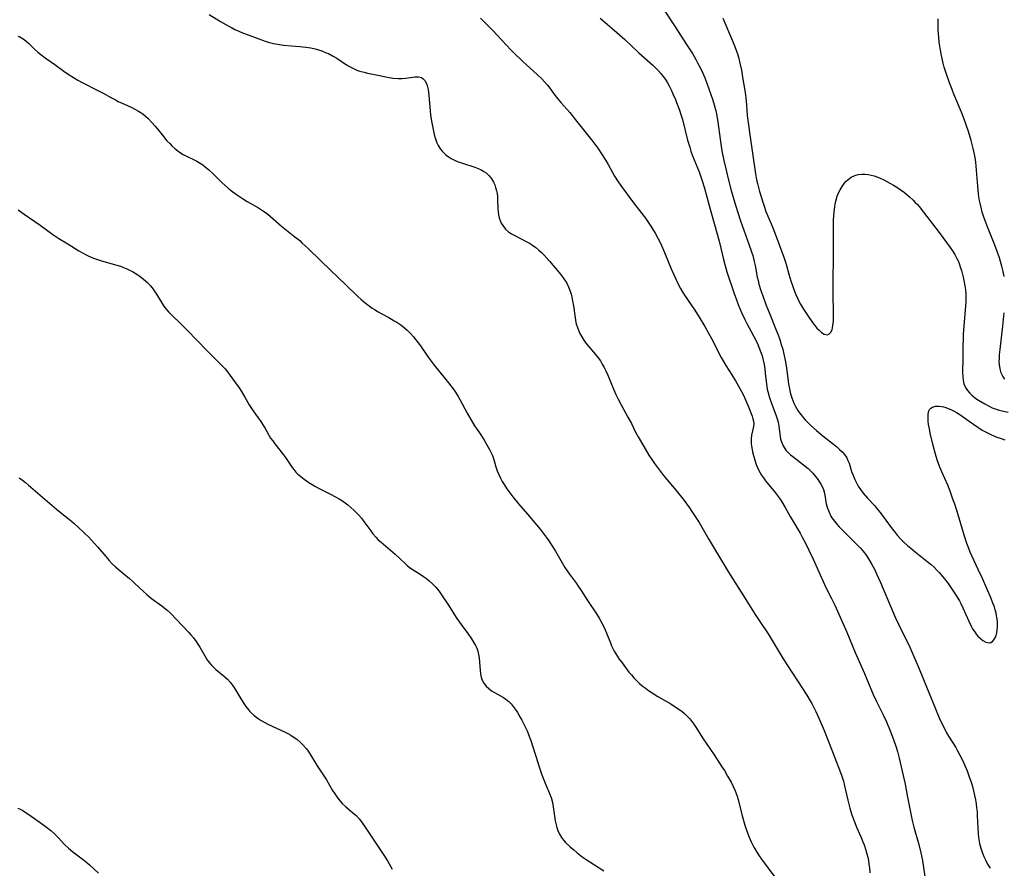
# Model space of a CAD drawing. Units: inches. Extents: x 2035308 to 2040519, y 168386 to 173830.
# Drawn here: x 2038794 to 2038977, y 168733 to 168890 of the extents above; entities that cross this region are included whole.
import ezdxf

# ---------------------------------------------------------------- set-up
doc = ezdxf.new("R2010")
doc.units = ezdxf.units.IN
doc.header["$MEASUREMENT"] = 0
doc.layers.add('c_06_T15S_R18E', color=1, linetype='Continuous')

msp = doc.modelspace()

# ---------------------------------------------------------------- linework, layer by layer
at = {"layer": 'c_06_T15S_R18E'}
for points in [[(2038829.44, 168890.89, 1110), (2038831.56, 168889.61, 1110), (2038832.96, 168888.78, 1110), (2038833.57, 168888.45, 1110), (2038834.23, 168888.11, 1110), (2038834.93, 168887.8, 1110), (2038835.63, 168887.5, 1110), (2038836.67, 168887.1, 1110), (2038838.67, 168886.36, 1110), (2038840.04, 168885.88, 1110), (2038840.65, 168885.71, 1110), (2038841.38, 168885.53, 1110), (2038842.49, 168885.31, 1110), (2038843.26, 168885.2, 1110), (2038844.64, 168885.07, 1110), (2038846.26, 168884.94, 1110), (2038847.38, 168884.84, 1110)], [(2038913.92, 168891.48, 1104), (2038915.84, 168888.58, 1104), (2038917.84, 168885.52, 1104), (2038919.03, 168883.64, 1104), (2038919.68, 168882.52, 1104), (2038920.01, 168881.92, 1104), (2038920.53, 168880.91, 1104), (2038920.95, 168880.04, 1104), (2038921.33, 168879.15, 1104), (2038921.73, 168878.15, 1104), (2038922.17, 168876.91, 1104), (2038922.74, 168875.2, 1104), (2038923.06, 168874.14, 1104), (2038923.36, 168873.02, 1104), (2038923.48, 168872.47, 1104), (2038923.63, 168871.68, 1104), (2038923.73, 168870.98, 1104), (2038924.16, 168867.81, 1104), (2038924.29, 168866.93, 1104), (2038924.52, 168865.63, 1104), (2038924.88, 168863.84, 1104), (2038925.28, 168862.01, 1104), (2038925.72, 168860.17, 1104), (2038926.23, 168858.25, 1104), (2038927.01, 168855.54, 1104), (2038927.43, 168854.2, 1104), (2038927.97, 168852.64, 1104), (2038929.53, 168848.35, 1104), (2038930, 168846.92, 1104), (2038930.22, 168846.19, 1104), (2038930.51, 168845.08, 1104), (2038930.65, 168844.39, 1104), (2038931.06, 168842.21, 1104), (2038931.21, 168841.57, 1104), (2038931.37, 168840.93, 1104), (2038931.71, 168839.76, 1104), (2038932.07, 168838.72, 1104), (2038932.66, 168837.13, 1104), (2038933.24, 168835.68, 1104), (2038934.59, 168832.39, 1104), (2038934.91, 168831.54, 1104), (2038935.22, 168830.68, 1104), (2038935.52, 168829.75, 1104), (2038935.78, 168828.86, 1104), (2038936, 168827.95, 1104), (2038936.19, 168827.08, 1104), (2038936.29, 168826.5, 1104), (2038936.47, 168825.31, 1104), (2038936.85, 168822.45, 1104), (2038936.96, 168821.84, 1104), (2038937.08, 168821.22, 1104), (2038937.24, 168820.61, 1104), (2038937.42, 168820.01, 1104), (2038937.67, 168819.33, 1104), (2038937.87, 168818.84, 1104), (2038938.1, 168818.37, 1104), (2038938.33, 168817.93, 1104), (2038938.58, 168817.52, 1104), (2038938.84, 168817.12, 1104), (2038939.19, 168816.66, 1104), (2038939.55, 168816.22, 1104), (2038939.99, 168815.73, 1104), (2038940.46, 168815.25, 1104), (2038940.99, 168814.74, 1104), (2038942.04, 168813.81, 1104), (2038943.23, 168812.82, 1104), (2038945.19, 168811.26, 1104), (2038945.81, 168810.75, 1104), (2038946.33, 168810.29, 1104), (2038946.82, 168809.81, 1104), (2038947.22, 168809.34, 1104), (2038947.65, 168808.69, 1104), (2038947.88, 168808.23, 1104), (2038948.07, 168807.74, 1104), (2038948.55, 168806.17, 1104), (2038948.75, 168805.62, 1104), (2038949.15, 168804.68, 1104), (2038949.45, 168804.06, 1104), (2038949.79, 168803.46, 1104), (2038950.21, 168802.82, 1104), (2038950.72, 168802.15, 1104), (2038951.5, 168801.27, 1104), (2038952.86, 168799.8, 1104), (2038953.43, 168799.1, 1104), (2038953.85, 168798.56, 1104), (2038956.05, 168795.56, 1104), (2038956.61, 168794.86, 1104), (2038956.98, 168794.41, 1104), (2038957.62, 168793.71, 1104), (2038958.3, 168793.05, 1104), (2038958.9, 168792.49, 1104), (2038959.53, 168791.95, 1104), (2038960.33, 168791.29, 1104), (2038962.8, 168789.35, 1104), (2038963.28, 168788.95, 1104), (2038963.84, 168788.43, 1104), (2038964.37, 168787.9, 1104), (2038964.79, 168787.44, 1104), (2038965.76, 168786.3, 1104), (2038966.43, 168785.43, 1104), (2038967.06, 168784.53, 1104), (2038967.83, 168783.36, 1104), (2038968.52, 168782.22, 1104), (2038968.78, 168781.74, 1104), (2038969.17, 168780.92, 1104), (2038970.26, 168778.42, 1104), (2038970.75, 168777.42, 1104), (2038970.98, 168777.01, 1104), (2038971.43, 168776.32, 1104), (2038971.63, 168776.05, 1104), (2038971.97, 168775.64, 1104), (2038972.43, 168775.21, 1104), (2038972.89, 168774.86, 1104), (2038973.46, 168774.55, 1104), (2038974.04, 168774.44, 1104), (2038974.34, 168774.49, 1104), (2038974.65, 168774.67, 1104), (2038974.94, 168774.97, 1104), (2038975.18, 168775.37, 1104), (2038975.35, 168775.79, 1104), (2038975.47, 168776.26, 1104), (2038975.56, 168776.84, 1104), (2038975.6, 168777.47, 1104), (2038975.58, 168778.19, 1104), (2038975.52, 168778.87, 1104), (2038975.43, 168779.42, 1104), (2038975.32, 168779.97, 1104), (2038975.18, 168780.53, 1104), (2038975.01, 168781.09, 1104), (2038974.76, 168781.81, 1104), (2038974.43, 168782.63, 1104), (2038972.79, 168786.35, 1104), (2038972.01, 168788.04, 1104), (2038970.88, 168790.44, 1104), (2038970.54, 168791.22, 1104), (2038970.26, 168791.92, 1104), (2038969.92, 168792.85, 1104), (2038969.47, 168794.2, 1104), (2038968.09, 168798.79, 1104), (2038967.66, 168800.15, 1104), (2038967.34, 168801.08, 1104), (2038966.81, 168802.53, 1104), (2038966.37, 168803.63, 1104), (2038965.27, 168806.11, 1104), (2038964.91, 168806.98, 1104), (2038964.42, 168808.35, 1104), (2038964.08, 168809.39, 1104), (2038963.64, 168811.03, 1104), (2038963.13, 168813.27, 1104), (2038962.96, 168814.1, 1104), (2038962.83, 168814.89, 1104), (2038962.76, 168815.5, 1104), (2038962.72, 168816.18, 1104), (2038962.74, 168816.8, 1104), (2038962.89, 168817.41, 1104), (2038963.02, 168817.68, 1104), (2038963.26, 168817.95, 1104), (2038963.57, 168818.14, 1104), (2038964.1, 168818.28, 1104), (2038964.71, 168818.31, 1104), (2038965.28, 168818.24, 1104), (2038965.59, 168818.17, 1104), (2038966.03, 168818.04, 1104), (2038966.48, 168817.87, 1104), (2038966.95, 168817.66, 1104), (2038967.43, 168817.43, 1104), (2038967.97, 168817.13, 1104), (2038968.61, 168816.72, 1104), (2038970.36, 168815.53, 1104), (2038971.97, 168814.4, 1104), (2038972.77, 168813.87, 1104), (2038973.51, 168813.46, 1104), (2038974.47, 168812.99, 1104), (2038975.46, 168812.58, 1104), (2038976.06, 168812.36, 1104), (2038976.96, 168812.07, 1104)], [(2038879.76, 168890.23, 1108), (2038882.1, 168887.85, 1108), (2038882.83, 168887.07, 1108), (2038884.55, 168885.2, 1108), (2038885.38, 168884.33, 1108), (2038885.93, 168883.78, 1108), (2038887.53, 168882.26, 1108), (2038890.32, 168879.73, 1108), (2038891.12, 168878.95, 1108), (2038891.63, 168878.42, 1108), (2038892.11, 168877.88, 1108), (2038892.49, 168877.4, 1108), (2038893.38, 168876.17, 1108), (2038894.04, 168875.3, 1108), (2038894.64, 168874.6, 1108), (2038896.29, 168872.73, 1108), (2038897.39, 168871.39, 1108), (2038900.56, 168867.34, 1108), (2038901.48, 168866.09, 1108), (2038902.31, 168864.87, 1108), (2038902.98, 168863.82, 1108), (2038903.41, 168863.09, 1108), (2038904.62, 168860.93, 1108), (2038905.26, 168859.89, 1108), (2038906.06, 168858.76, 1108), (2038907.26, 168857.15, 1108), (2038908.15, 168855.98, 1108), (2038909.68, 168854.03, 1108), (2038910.34, 168853.13, 1108), (2038910.84, 168852.41, 1108), (2038911.32, 168851.67, 1108), (2038912.12, 168850.34, 1108), (2038912.63, 168849.44, 1108), (2038912.99, 168848.75, 1108), (2038913.34, 168848.05, 1108), (2038913.89, 168846.8, 1108), (2038915.12, 168843.76, 1108), (2038915.77, 168842.24, 1108), (2038916.35, 168841.03, 1108), (2038916.85, 168840.09, 1108), (2038917.28, 168839.36, 1108), (2038917.58, 168838.87, 1108), (2038919.47, 168836.08, 1108), (2038920.3, 168834.8, 1108), (2038921.35, 168833.08, 1108), (2038922.05, 168831.82, 1108), (2038922.6, 168830.81, 1108), (2038923.07, 168829.89, 1108), (2038923.75, 168828.48, 1108), (2038924.37, 168827.29, 1108), (2038924.78, 168826.56, 1108), (2038925.22, 168825.84, 1108), (2038926.35, 168824.08, 1108), (2038927.01, 168823, 1108), (2038927.83, 168821.58, 1108), (2038928.16, 168821, 1108), (2038928.51, 168820.32, 1108), (2038928.91, 168819.49, 1108), (2038929.46, 168818.19, 1108), (2038930.11, 168816.43, 1108), (2038930.26, 168815.97, 1108), (2038930.38, 168815.54, 1108), (2038930.44, 168815.1, 1108), (2038930.39, 168814.5, 1108), (2038930.02, 168812.92, 1108), (2038929.94, 168812.25, 1108), (2038929.93, 168811.72, 1108), (2038929.95, 168811.29, 1108), (2038930.05, 168810.56, 1108), (2038930.19, 168809.81, 1108), (2038930.34, 168809.15, 1108), (2038930.6, 168808.26, 1108), (2038930.88, 168807.48, 1108), (2038931.11, 168806.93, 1108), (2038931.37, 168806.39, 1108), (2038931.6, 168805.95, 1108), (2038931.86, 168805.52, 1108), (2038932.21, 168804.99, 1108), (2038932.59, 168804.48, 1108), (2038934.38, 168802.29, 1108), (2038934.96, 168801.55, 1108), (2038935.31, 168801.07, 1108), (2038935.63, 168800.57, 1108), (2038936.26, 168799.5, 1108), (2038937.19, 168797.82, 1108), (2038938.99, 168794.76, 1108), (2038939.39, 168794.04, 1108), (2038940.04, 168792.8, 1108), (2038940.63, 168791.61, 1108), (2038941.41, 168789.95, 1108), (2038943.51, 168785.27, 1108), (2038943.86, 168784.54, 1108), (2038944.84, 168782.62, 1108), (2038945.44, 168781.4, 1108), (2038946.46, 168779.17, 1108), (2038947.66, 168776.44, 1108), (2038949.22, 168772.67, 1108), (2038950.95, 168768.72, 1108), (2038952.56, 168764.86, 1108), (2038953.09, 168763.71, 1108), (2038954.39, 168761.11, 1108), (2038955, 168759.8, 1108), (2038955.71, 168758.14, 1108), (2038956.34, 168756.5, 1108), (2038956.82, 168755.08, 1108), (2038957.05, 168754.31, 1108), (2038957.36, 168753.08, 1108), (2038957.93, 168750.66, 1108), (2038958.46, 168748.22, 1108), (2038958.88, 168746.15, 1108), (2038959.44, 168743.07, 1108), (2038959.78, 168741.51, 1108), (2038960.1, 168740.24, 1108), (2038961.02, 168737.07, 1108), (2038961.39, 168735.51, 1108), (2038961.67, 168734.11, 1108), (2038961.89, 168732.81, 1108), (2038962.13, 168731.11, 1108)], [(2038901.95, 168890.21, 1106), (2038904.55, 168887.96, 1106), (2038906.5, 168886.24, 1106), (2038909.13, 168883.81, 1106), (2038911.7, 168881.48, 1106), (2038912.19, 168881, 1106), (2038912.69, 168880.49, 1106), (2038913.17, 168879.96, 1106), (2038913.62, 168879.39, 1106), (2038914.03, 168878.81, 1106), (2038914.41, 168878.19, 1106), (2038914.72, 168877.64, 1106), (2038915.09, 168876.91, 1106), (2038915.44, 168876.16, 1106), (2038915.88, 168875.14, 1106), (2038916.09, 168874.6, 1106), (2038916.56, 168873.35, 1106), (2038916.96, 168872.14, 1106), (2038917.18, 168871.4, 1106), (2038918.15, 168867.62, 1106), (2038918.54, 168866.27, 1106), (2038918.77, 168865.57, 1106), (2038919.08, 168864.7, 1106), (2038920.27, 168861.73, 1106), (2038920.69, 168860.6, 1106), (2038920.87, 168860.07, 1106), (2038921.29, 168858.69, 1106), (2038922.17, 168855.47, 1106), (2038924, 168848.9, 1106), (2038924.32, 168847.57, 1106), (2038924.72, 168845.74, 1106), (2038925.02, 168844.54, 1106), (2038925.44, 168843.17, 1106), (2038926.75, 168839.19, 1106), (2038927.19, 168837.98, 1106), (2038927.51, 168837.16, 1106), (2038928.16, 168835.65, 1106), (2038928.77, 168834.36, 1106), (2038929.14, 168833.64, 1106), (2038930.43, 168831.22, 1106), (2038931.02, 168830.04, 1106), (2038931.37, 168829.25, 1106), (2038931.69, 168828.44, 1106), (2038931.96, 168827.62, 1106), (2038932.17, 168826.83, 1106), (2038932.33, 168826.04, 1106), (2038932.45, 168825.24, 1106), (2038932.55, 168824.44, 1106), (2038932.76, 168822.38, 1106), (2038932.9, 168821.42, 1106), (2038933, 168820.99, 1106), (2038933.25, 168820.08, 1106), (2038933.55, 168819.18, 1106), (2038934.55, 168816.48, 1106), (2038934.79, 168815.79, 1106), (2038934.91, 168815.35, 1106), (2038935.08, 168814.58, 1106), (2038935.32, 168812.68, 1106), (2038935.4, 168812.26, 1106), (2038935.55, 168811.7, 1106), (2038935.86, 168810.95, 1106), (2038936.38, 168810.15, 1106), (2038936.84, 168809.65, 1106), (2038937.25, 168809.29, 1106), (2038937.66, 168808.96, 1106), (2038939.63, 168807.43, 1106), (2038940.49, 168806.73, 1106), (2038940.9, 168806.34, 1106), (2038941.34, 168805.89, 1106), (2038941.88, 168805.24, 1106), (2038942.16, 168804.87, 1106), (2038942.43, 168804.49, 1106), (2038942.84, 168803.83, 1106), (2038943.19, 168803.15, 1106), (2038943.32, 168802.82, 1106), (2038943.5, 168802.16, 1106), (2038943.84, 168800.19, 1106), (2038944.07, 168799.37, 1106), (2038944.36, 168798.62, 1106), (2038944.73, 168797.89, 1106), (2038944.9, 168797.59, 1106), (2038945.35, 168796.96, 1106), (2038945.79, 168796.43, 1106), (2038946.25, 168795.91, 1106), (2038947.46, 168794.68, 1106), (2038949.69, 168792.49, 1106), (2038950.18, 168791.97, 1106), (2038950.62, 168791.48, 1106), (2038951.13, 168790.85, 1106), (2038951.52, 168790.29, 1106), (2038951.89, 168789.71, 1106), (2038952.33, 168788.95, 1106), (2038952.78, 168788.09, 1106), (2038953.18, 168787.25, 1106), (2038953.9, 168785.62, 1106), (2038955.08, 168782.86, 1106), (2038956.26, 168780.03, 1106), (2038956.62, 168779.2, 1106), (2038957.22, 168777.92, 1106), (2038959.32, 168773.63, 1106), (2038960.11, 168771.9, 1106), (2038961.08, 168769.61, 1106), (2038962.43, 168766.26, 1106), (2038963.29, 168764.18, 1106), (2038964.81, 168760.56, 1106), (2038965.45, 168759.11, 1106), (2038965.81, 168758.41, 1106), (2038966.17, 168757.75, 1106), (2038966.52, 168757.16, 1106), (2038967.85, 168755.02, 1106), (2038968.2, 168754.42, 1106), (2038968.63, 168753.63, 1106), (2038969.03, 168752.83, 1106), (2038969.37, 168752.1, 1106), (2038969.96, 168750.69, 1106), (2038970.29, 168749.81, 1106), (2038970.7, 168748.6, 1106), (2038970.93, 168747.81, 1106), (2038971.13, 168747.02, 1106), (2038971.5, 168745.31, 1106), (2038971.63, 168744.57, 1106), (2038971.73, 168743.83, 1106), (2038971.8, 168743.12, 1106), (2038971.85, 168742.37, 1106), (2038971.92, 168740.13, 1106), (2038971.99, 168739.08, 1106), (2038972.07, 168738.35, 1106), (2038972.19, 168737.63, 1106), (2038972.28, 168737.23, 1106), (2038972.5, 168736.38, 1106), (2038972.82, 168735.45, 1106), (2038973.07, 168734.83, 1106), (2038973.34, 168734.22, 1106), (2038973.74, 168733.44, 1106), (2038974.22, 168732.64, 1106)], [(2038924.69, 168890.18, 1102), (2038926.46, 168886.02, 1102), (2038926.96, 168884.79, 1102), (2038927.22, 168884.07, 1102), (2038927.45, 168883.39, 1102), (2038927.65, 168882.7, 1102), (2038927.86, 168881.86, 1102), (2038928.12, 168880.57, 1102), (2038928.35, 168879.29, 1102), (2038928.8, 168876.4, 1102), (2038928.92, 168875.43, 1102), (2038929.05, 168874.16, 1102), (2038929.21, 168872.18, 1102), (2038929.41, 168870.43, 1102), (2038929.62, 168869, 1102), (2038930.27, 168864.75, 1102), (2038930.73, 168861.35, 1102), (2038930.92, 168860.25, 1102), (2038931.08, 168859.58, 1102), (2038931.5, 168858.06, 1102), (2038932.14, 168855.94, 1102), (2038932.39, 168855.15, 1102), (2038932.66, 168854.37, 1102), (2038933, 168853.53, 1102), (2038933.8, 168851.68, 1102), (2038934.4, 168850.23, 1102), (2038936, 168845.88, 1102), (2038936.29, 168844.99, 1102), (2038936.48, 168844.34, 1102), (2038936.92, 168842.75, 1102), (2038937.27, 168841.55, 1102), (2038937.63, 168840.46, 1102), (2038937.82, 168839.93, 1102), (2038938.13, 168839.12, 1102), (2038938.57, 168838.16, 1102), (2038938.85, 168837.63, 1102), (2038939.1, 168837.18, 1102), (2038939.66, 168836.27, 1102), (2038940.5, 168834.96, 1102), (2038941.28, 168833.81, 1102), (2038941.72, 168833.23, 1102), (2038942.13, 168832.75, 1102), (2038942.52, 168832.35, 1102), (2038943, 168831.94, 1102), (2038943.48, 168831.64, 1102), (2038943.99, 168831.51, 1102), (2038944.32, 168831.61, 1102), (2038944.69, 168831.98, 1102), (2038944.92, 168832.46, 1102), (2038945.03, 168832.83, 1102), (2038945.1, 168833.25, 1102), (2038945.18, 168834.02, 1102), (2038945.2, 168835.14, 1102), (2038945.12, 168839.53, 1102), (2038945.11, 168841.4, 1102), (2038945.17, 168845.98, 1102), (2038945.17, 168851.28, 1102), (2038945.21, 168852.84, 1102), (2038945.25, 168853.52, 1102), (2038945.32, 168854.31, 1102), (2038945.43, 168855.21, 1102), (2038945.53, 168855.76, 1102), (2038945.64, 168856.3, 1102), (2038945.9, 168857.19, 1102), (2038946.14, 168857.81, 1102), (2038946.43, 168858.4, 1102), (2038946.79, 168859.02, 1102), (2038947.2, 168859.59, 1102), (2038947.48, 168859.91, 1102), (2038947.89, 168860.3, 1102), (2038948.48, 168860.73, 1102), (2038949.13, 168861.04, 1102), (2038949.78, 168861.22, 1102), (2038950.43, 168861.3, 1102), (2038951.03, 168861.3, 1102), (2038951.65, 168861.22, 1102), (2038952.19, 168861.11, 1102), (2038952.72, 168860.97, 1102), (2038953.25, 168860.79, 1102), (2038953.74, 168860.6, 1102), (2038954.51, 168860.26, 1102), (2038955.08, 168859.96, 1102), (2038955.64, 168859.65, 1102), (2038956.34, 168859.25, 1102), (2038956.94, 168858.87, 1102), (2038957.54, 168858.47, 1102), (2038958.33, 168857.88, 1102), (2038959.3, 168857.08, 1102), (2038959.97, 168856.46, 1102), (2038960.36, 168856.07, 1102), (2038960.74, 168855.68, 1102), (2038961.08, 168855.28, 1102), (2038961.89, 168854.27, 1102), (2038964.76, 168850.51, 1102), (2038966.85, 168847.7, 1102), (2038967.27, 168847.09, 1102), (2038967.69, 168846.39, 1102), (2038968.07, 168845.68, 1102), (2038968.28, 168845.22, 1102), (2038968.47, 168844.75, 1102), (2038968.69, 168844.11, 1102), (2038968.9, 168843.45, 1102), (2038969.22, 168842.22, 1102), (2038969.37, 168841.58, 1102), (2038969.57, 168840.57, 1102), (2038969.67, 168839.86, 1102), (2038969.74, 168839.14, 1102), (2038969.75, 168838.4, 1102), (2038969.73, 168837.65, 1102), (2038969.68, 168836.89, 1102), (2038969.34, 168833.12, 1102), (2038969.24, 168831.55, 1102), (2038969.2, 168830.75, 1102), (2038969.18, 168829.38, 1102), (2038969.19, 168827.1, 1102), (2038969.12, 168824.6, 1102), (2038969.15, 168823.76, 1102), (2038969.24, 168823.1, 1102), (2038969.38, 168822.46, 1102), (2038969.66, 168821.76, 1102), (2038970.04, 168821.17, 1102), (2038970.42, 168820.74, 1102), (2038970.85, 168820.32, 1102), (2038971.21, 168820.02, 1102), (2038971.59, 168819.73, 1102), (2038972.06, 168819.4, 1102), (2038973.23, 168818.7, 1102), (2038973.92, 168818.33, 1102), (2038974.63, 168818.01, 1102), (2038975.16, 168817.81, 1102), (2038975.91, 168817.57, 1102), (2038976.68, 168817.38, 1102), (2038977.58, 168817.21, 1102)], [(2038976.86, 168842.33, 1102), (2038976.67, 168843.28, 1102), (2038976.42, 168844.23, 1102), (2038976.17, 168845.11, 1102), (2038975.95, 168845.78, 1102), (2038975.54, 168846.98, 1102), (2038975.12, 168848.12, 1102), (2038974.61, 168849.39, 1102), (2038973.6, 168851.84, 1102), (2038973.23, 168852.81, 1102), (2038972.99, 168853.52, 1102), (2038972.77, 168854.24, 1102), (2038972.54, 168855.14, 1102), (2038972.37, 168855.9, 1102), (2038972.22, 168856.67, 1102), (2038972.08, 168857.64, 1102), (2038971.94, 168859.06, 1102), (2038971.72, 168862.02, 1102), (2038971.57, 168863.52, 1102), (2038971.45, 168864.38, 1102), (2038971.3, 168865.23, 1102), (2038971.11, 168866.08, 1102), (2038970.92, 168866.82, 1102), (2038970.71, 168867.53, 1102), (2038970.19, 168869.18, 1102), (2038969.41, 168871.5, 1102), (2038968.92, 168872.8, 1102), (2038967.53, 168876.11, 1102), (2038967.18, 168876.96, 1102), (2038966.69, 168878.25, 1102), (2038966.02, 168880.18, 1102), (2038965.73, 168881.13, 1102), (2038965.53, 168881.85, 1102), (2038965.2, 168883.26, 1102), (2038965.01, 168884.28, 1102), (2038964.79, 168885.74, 1102), (2038964.69, 168886.69, 1102), (2038964.63, 168887.29, 1102), (2038964.59, 168888.1, 1102), (2038964.57, 168888.76, 1102), (2038964.58, 168889.4, 1102), (2038964.62, 168890.08, 1102)], [(2038793.97, 168886.89, 1112), (2038794.38, 168886.72, 1112), (2038794.96, 168886.38, 1112), (2038795.47, 168885.99, 1112), (2038795.95, 168885.55, 1112), (2038797.01, 168884.53, 1112), (2038797.73, 168883.9, 1112), (2038798.26, 168883.49, 1112), (2038799.09, 168882.87, 1112), (2038800.86, 168881.6, 1112), (2038802.55, 168880.36, 1112), (2038803.52, 168879.68, 1112), (2038804.29, 168879.18, 1112), (2038805.11, 168878.71, 1112), (2038805.94, 168878.26, 1112), (2038808.83, 168876.8, 1112), (2038809.8, 168876.28, 1112), (2038811.37, 168875.42, 1112), (2038812.09, 168875.04, 1112), (2038812.6, 168874.79, 1112), (2038814.31, 168874.03, 1112), (2038815.26, 168873.59, 1112), (2038815.81, 168873.29, 1112), (2038816.35, 168872.98, 1112), (2038817.14, 168872.45, 1112), (2038818.13, 168871.64, 1112), (2038818.86, 168870.89, 1112), (2038819.45, 168870.19, 1112), (2038820.78, 168868.52, 1112), (2038821.64, 168867.49, 1112), (2038822.14, 168866.95, 1112), (2038822.55, 168866.53, 1112), (2038823.09, 168866.05, 1112), (2038823.64, 168865.61, 1112), (2038824.14, 168865.26, 1112), (2038824.66, 168864.95, 1112), (2038825.14, 168864.69, 1112), (2038826.7, 168863.94, 1112), (2038827.16, 168863.69, 1112), (2038827.79, 168863.33, 1112), (2038828.28, 168863, 1112), (2038828.75, 168862.65, 1112), (2038829.42, 168862.09, 1112), (2038830.22, 168861.33, 1112), (2038831.8, 168859.73, 1112), (2038832.41, 168859.18, 1112), (2038832.99, 168858.68, 1112), (2038833.6, 168858.2, 1112), (2038834.5, 168857.55, 1112), (2038835.81, 168856.68, 1112), (2038836.52, 168856.25, 1112), (2038838.58, 168855.06, 1112), (2038839.16, 168854.7, 1112), (2038839.69, 168854.34, 1112), (2038840.31, 168853.88, 1112), (2038841.31, 168853.04, 1112), (2038842.9, 168851.68, 1112), (2038845.36, 168849.7, 1112), (2038846.24, 168848.97, 1112), (2038846.73, 168848.53, 1112), (2038847.79, 168847.54, 1112), (2038850.17, 168845.22, 1112), (2038851.89, 168843.57, 1112), (2038854.87, 168840.75, 1112), (2038856.95, 168838.69, 1112), (2038857.62, 168838.08, 1112), (2038858.08, 168837.69, 1112), (2038859.11, 168836.88, 1112), (2038859.7, 168836.47, 1112), (2038860.23, 168836.12, 1112), (2038860.64, 168835.87, 1112), (2038861.48, 168835.39, 1112), (2038862.79, 168834.7, 1112), (2038863.77, 168834.14, 1112), (2038864.23, 168833.86, 1112), (2038864.96, 168833.36, 1112), (2038865.66, 168832.81, 1112), (2038866.18, 168832.36, 1112), (2038866.78, 168831.76, 1112), (2038867.35, 168831.13, 1112), (2038867.79, 168830.6, 1112), (2038868.21, 168830.06, 1112), (2038868.65, 168829.45, 1112), (2038870.06, 168827.39, 1112), (2038870.61, 168826.63, 1112), (2038871.19, 168825.88, 1112), (2038873.83, 168822.63, 1112), (2038874.71, 168821.49, 1112), (2038875.13, 168820.89, 1112), (2038875.6, 168820.11, 1112), (2038875.93, 168819.52, 1112), (2038877.29, 168816.98, 1112), (2038877.95, 168815.81, 1112), (2038878.66, 168814.66, 1112), (2038879.56, 168813.33, 1112), (2038880.36, 168812.11, 1112), (2038880.95, 168811.13, 1112), (2038881.44, 168810.25, 1112), (2038881.86, 168809.39, 1112), (2038882.04, 168808.96, 1112), (2038882.22, 168808.44, 1112), (2038882.6, 168807.08, 1112), (2038882.84, 168806.33, 1112), (2038883.13, 168805.64, 1112), (2038883.47, 168804.95, 1112), (2038883.79, 168804.36, 1112), (2038884.14, 168803.77, 1112), (2038884.66, 168802.95, 1112), (2038885.19, 168802.21, 1112), (2038885.75, 168801.47, 1112), (2038886.8, 168800.21, 1112), (2038888.48, 168798.27, 1112), (2038890.79, 168795.47, 1112), (2038891.92, 168794.03, 1112), (2038892.45, 168793.31, 1112), (2038892.87, 168792.68, 1112), (2038893.64, 168791.43, 1112), (2038895.4, 168788.39, 1112), (2038895.92, 168787.58, 1112), (2038896.24, 168787.13, 1112), (2038897.53, 168785.43, 1112), (2038897.87, 168784.95, 1112), (2038898.41, 168784.13, 1112), (2038899.6, 168782.27, 1112), (2038901.26, 168779.78, 1112), (2038901.74, 168779.01, 1112), (2038902.07, 168778.43, 1112), (2038902.49, 168777.64, 1112), (2038902.87, 168776.84, 1112), (2038903.19, 168776.07, 1112), (2038903.83, 168774.43, 1112), (2038904.06, 168773.9, 1112), (2038904.31, 168773.38, 1112), (2038904.56, 168772.89, 1112), (2038904.84, 168772.42, 1112), (2038905.49, 168771.43, 1112), (2038906, 168770.72, 1112), (2038907.28, 168769.02, 1112), (2038907.72, 168768.49, 1112), (2038908.18, 168767.97, 1112), (2038908.74, 168767.38, 1112), (2038909.23, 168766.92, 1112), (2038909.74, 168766.49, 1112), (2038910.27, 168766.07, 1112), (2038910.9, 168765.61, 1112), (2038911.55, 168765.18, 1112), (2038912.64, 168764.51, 1112), (2038915.03, 168763.1, 1112), (2038915.84, 168762.59, 1112), (2038916.5, 168762.15, 1112), (2038917.13, 168761.68, 1112), (2038917.56, 168761.32, 1112), (2038918.11, 168760.81, 1112), (2038918.55, 168760.34, 1112), (2038918.95, 168759.85, 1112), (2038919.32, 168759.34, 1112), (2038919.66, 168758.82, 1112), (2038921.05, 168756.61, 1112), (2038923.05, 168753.65, 1112), (2038924.5, 168751.47, 1112), (2038924.96, 168750.75, 1112), (2038925.56, 168749.75, 1112), (2038926.23, 168748.58, 1112), (2038926.62, 168747.8, 1112), (2038926.97, 168747.02, 1112), (2038927.16, 168746.53, 1112), (2038927.33, 168746.04, 1112), (2038927.52, 168745.38, 1112), (2038928.19, 168742.62, 1112), (2038928.76, 168740.67, 1112), (2038929.08, 168739.72, 1112), (2038929.57, 168738.43, 1112), (2038929.94, 168737.58, 1112), (2038930.3, 168736.83, 1112), (2038930.53, 168736.39, 1112), (2038930.98, 168735.61, 1112), (2038931.4, 168734.95, 1112), (2038931.85, 168734.31, 1112), (2038935.39, 168729.61, 1112)], [(2038847.38, 168884.84, 1110), (2038848.32, 168884.7, 1110), (2038849.13, 168884.52, 1110), (2038849.75, 168884.34, 1110), (2038850.35, 168884.13, 1110), (2038851.17, 168883.8, 1110), (2038851.56, 168883.63, 1110), (2038852.35, 168883.23, 1110), (2038853.11, 168882.79, 1110), (2038854.89, 168881.58, 1110), (2038855.47, 168881.23, 1110), (2038856.07, 168880.93, 1110), (2038856.68, 168880.65, 1110), (2038857.15, 168880.47, 1110), (2038857.63, 168880.32, 1110), (2038858.21, 168880.17, 1110), (2038858.79, 168880.04, 1110), (2038860.39, 168879.73, 1110), (2038862.54, 168879.24, 1110), (2038863.48, 168879.08, 1110), (2038864.47, 168879.02, 1110), (2038865.21, 168879.03, 1110), (2038865.93, 168879.09, 1110), (2038867.67, 168879.32, 1110), (2038868.29, 168879.34, 1110), (2038868.83, 168879.21, 1110), (2038869.16, 168878.99, 1110), (2038869.44, 168878.66, 1110), (2038869.68, 168878.24, 1110), (2038869.87, 168877.73, 1110), (2038870.04, 168876.98, 1110), (2038870.11, 168876.43, 1110), (2038870.17, 168875.85, 1110), (2038870.4, 168873.03, 1110), (2038870.48, 168872.28, 1110), (2038870.66, 168871.09, 1110), (2038871.03, 168869.24, 1110), (2038871.18, 168868.63, 1110), (2038871.34, 168868.03, 1110), (2038871.47, 168867.64, 1110), (2038871.67, 168867.11, 1110), (2038871.91, 168866.6, 1110), (2038872.34, 168865.92, 1110), (2038872.64, 168865.56, 1110), (2038872.96, 168865.22, 1110), (2038873.33, 168864.89, 1110), (2038873.74, 168864.59, 1110), (2038874.31, 168864.22, 1110), (2038874.93, 168863.89, 1110), (2038875.6, 168863.6, 1110), (2038876.4, 168863.31, 1110), (2038878.73, 168862.56, 1110), (2038879.32, 168862.35, 1110), (2038879.88, 168862.1, 1110), (2038880.4, 168861.81, 1110), (2038880.82, 168861.51, 1110), (2038881.3, 168861.05, 1110), (2038881.72, 168860.54, 1110), (2038882.17, 168859.81, 1110), (2038882.39, 168859.34, 1110), (2038882.56, 168858.85, 1110), (2038882.73, 168858.21, 1110), (2038882.82, 168857.68, 1110), (2038882.88, 168857.14, 1110), (2038882.92, 168856.43, 1110), (2038882.97, 168854.99, 1110), (2038883.03, 168854.28, 1110), (2038883.11, 168853.75, 1110), (2038883.23, 168853.23, 1110), (2038883.39, 168852.73, 1110), (2038883.61, 168852.24, 1110), (2038883.88, 168851.77, 1110), (2038884.39, 168851.13, 1110), (2038884.97, 168850.62, 1110), (2038885.51, 168850.25, 1110), (2038886.11, 168849.9, 1110), (2038888.25, 168848.82, 1110), (2038888.84, 168848.48, 1110), (2038889.42, 168848.11, 1110), (2038889.99, 168847.71, 1110), (2038890.57, 168847.23, 1110), (2038891.07, 168846.78, 1110), (2038891.55, 168846.3, 1110), (2038892.07, 168845.75, 1110), (2038892.57, 168845.18, 1110), (2038894.28, 168843.13, 1110), (2038894.77, 168842.52, 1110), (2038895.23, 168841.9, 1110), (2038895.52, 168841.47, 1110), (2038895.81, 168840.96, 1110), (2038896.15, 168840.21, 1110), (2038896.42, 168839.43, 1110), (2038896.54, 168839.04, 1110), (2038896.66, 168838.55, 1110), (2038896.83, 168837.73, 1110), (2038896.97, 168836.91, 1110), (2038897.3, 168834.64, 1110), (2038897.46, 168833.79, 1110), (2038897.57, 168833.38, 1110), (2038897.72, 168832.89, 1110), (2038897.9, 168832.4, 1110), (2038898.2, 168831.74, 1110), (2038898.52, 168831.13, 1110), (2038898.89, 168830.54, 1110), (2038899.3, 168829.98, 1110), (2038899.64, 168829.55, 1110), (2038901.1, 168827.85, 1110), (2038901.56, 168827.28, 1110), (2038901.98, 168826.68, 1110), (2038902.34, 168826.08, 1110), (2038902.68, 168825.47, 1110), (2038902.99, 168824.83, 1110), (2038903.34, 168824.05, 1110), (2038904.45, 168821.3, 1110), (2038904.83, 168820.44, 1110), (2038905.19, 168819.72, 1110), (2038905.82, 168818.54, 1110), (2038907.09, 168816.26, 1110), (2038907.72, 168815.07, 1110), (2038908.5, 168813.5, 1110), (2038908.96, 168812.64, 1110), (2038909.58, 168811.55, 1110), (2038910.97, 168809.22, 1110), (2038911.63, 168808.2, 1110), (2038912.01, 168807.66, 1110), (2038912.75, 168806.66, 1110), (2038913.71, 168805.44, 1110), (2038916.05, 168802.64, 1110), (2038917.32, 168801.03, 1110), (2038918.47, 168799.46, 1110), (2038918.96, 168798.75, 1110), (2038919.69, 168797.67, 1110), (2038920.28, 168796.72, 1110), (2038922.04, 168793.69, 1110), (2038925.76, 168787.5, 1110), (2038928.82, 168782.66, 1110), (2038930.69, 168779.66, 1110), (2038931.28, 168778.76, 1110), (2038933.08, 168776.07, 1110), (2038935.89, 168771.49, 1110), (2038940.22, 168764.76, 1110), (2038940.87, 168763.7, 1110), (2038941.15, 168763.2, 1110), (2038941.55, 168762.44, 1110), (2038941.92, 168761.68, 1110), (2038942.47, 168760.48, 1110), (2038943.45, 168758.17, 1110), (2038944.39, 168755.83, 1110), (2038945.42, 168753.09, 1110), (2038946.49, 168750.39, 1110), (2038946.73, 168749.72, 1110), (2038947.02, 168748.81, 1110), (2038947.24, 168747.96, 1110), (2038947.83, 168745.3, 1110), (2038948.01, 168744.53, 1110), (2038948.21, 168743.77, 1110), (2038948.53, 168742.74, 1110), (2038948.94, 168741.55, 1110), (2038949.18, 168740.92, 1110), (2038949.44, 168740.3, 1110), (2038950.3, 168738.38, 1110), (2038950.66, 168737.55, 1110), (2038950.86, 168737.02, 1110), (2038951.2, 168736.02, 1110), (2038951.39, 168735.31, 1110), (2038951.53, 168734.7, 1110), (2038951.66, 168734.09, 1110), (2038951.77, 168733.41, 1110), (2038951.85, 168732.72, 1110), (2038951.93, 168731.83, 1110)], [(2038794.05, 168854.71, 1114), (2038795.18, 168853.9, 1114), (2038798.15, 168851.86, 1114), (2038800.25, 168850.29, 1114), (2038800.69, 168849.97, 1114), (2038801.61, 168849.37, 1114), (2038803.28, 168848.36, 1114), (2038805.3, 168847.1, 1114), (2038805.97, 168846.71, 1114), (2038806.65, 168846.35, 1114), (2038807.15, 168846.11, 1114), (2038808.03, 168845.75, 1114), (2038808.93, 168845.43, 1114), (2038809.52, 168845.25, 1114), (2038812.36, 168844.45, 1114), (2038813.02, 168844.22, 1114), (2038813.6, 168844, 1114), (2038814.18, 168843.76, 1114), (2038814.71, 168843.51, 1114), (2038815.23, 168843.24, 1114), (2038816.04, 168842.75, 1114), (2038816.65, 168842.34, 1114), (2038817.23, 168841.89, 1114), (2038817.7, 168841.49, 1114), (2038818.01, 168841.19, 1114), (2038818.56, 168840.6, 1114), (2038819.06, 168839.98, 1114), (2038819.4, 168839.51, 1114), (2038819.71, 168839.04, 1114), (2038820.93, 168837.04, 1114), (2038821.19, 168836.66, 1114), (2038821.56, 168836.18, 1114), (2038821.9, 168835.8, 1114), (2038822.41, 168835.27, 1114), (2038824.27, 168833.52, 1114), (2038825.4, 168832.39, 1114), (2038829.12, 168828.56, 1114), (2038831.45, 168826.23, 1114), (2038831.96, 168825.7, 1114), (2038832.41, 168825.19, 1114), (2038832.85, 168824.67, 1114), (2038833.37, 168823.99, 1114), (2038834.18, 168822.88, 1114), (2038835.02, 168821.67, 1114), (2038835.45, 168821.01, 1114), (2038836.07, 168819.98, 1114), (2038836.89, 168818.55, 1114), (2038837.3, 168817.88, 1114), (2038838.02, 168816.82, 1114), (2038839.04, 168815.43, 1114), (2038839.42, 168814.85, 1114), (2038839.78, 168814.25, 1114), (2038840.52, 168812.92, 1114), (2038840.86, 168812.38, 1114), (2038841.25, 168811.84, 1114), (2038841.65, 168811.31, 1114), (2038843.25, 168809.29, 1114), (2038843.6, 168808.8, 1114), (2038844.85, 168806.91, 1114), (2038845.14, 168806.53, 1114), (2038845.52, 168806.09, 1114), (2038845.86, 168805.75, 1114), (2038846.44, 168805.24, 1114), (2038847.05, 168804.75, 1114), (2038847.95, 168804.13, 1114), (2038848.56, 168803.75, 1114), (2038849.17, 168803.4, 1114), (2038849.96, 168802.98, 1114), (2038851.95, 168802, 1114), (2038852.89, 168801.52, 1114), (2038853.53, 168801.14, 1114), (2038854.15, 168800.74, 1114), (2038854.68, 168800.37, 1114), (2038855.16, 168799.99, 1114), (2038855.72, 168799.52, 1114), (2038856.26, 168799.03, 1114), (2038856.71, 168798.6, 1114), (2038857.15, 168798.15, 1114), (2038857.67, 168797.56, 1114), (2038858.16, 168796.94, 1114), (2038859.4, 168795.16, 1114), (2038859.81, 168794.61, 1114), (2038860.33, 168794, 1114), (2038860.8, 168793.54, 1114), (2038861.34, 168793.06, 1114), (2038863.51, 168791.26, 1114), (2038863.97, 168790.85, 1114), (2038865.78, 168789.12, 1114), (2038866.24, 168788.72, 1114), (2038866.8, 168788.29, 1114), (2038867.26, 168787.98, 1114), (2038868.6, 168787.14, 1114), (2038869.22, 168786.72, 1114), (2038869.73, 168786.34, 1114), (2038870.22, 168785.94, 1114), (2038870.87, 168785.36, 1114), (2038871.47, 168784.74, 1114), (2038872.02, 168784.05, 1114), (2038872.67, 168783.13, 1114), (2038873.68, 168781.6, 1114), (2038875.36, 168778.95, 1114), (2038876.16, 168777.82, 1114), (2038877.42, 168776.16, 1114), (2038878.11, 168775.19, 1114), (2038878.49, 168774.57, 1114), (2038878.83, 168773.94, 1114), (2038879.05, 168773.42, 1114), (2038879.24, 168772.9, 1114), (2038879.39, 168772.28, 1114), (2038879.5, 168771.65, 1114), (2038879.59, 168770.86, 1114), (2038879.69, 168769.3, 1114), (2038879.76, 168768.68, 1114), (2038879.87, 168768.09, 1114), (2038880.02, 168767.63, 1114), (2038880.36, 168766.98, 1114), (2038880.82, 168766.4, 1114), (2038881.29, 168765.95, 1114), (2038881.82, 168765.56, 1114), (2038882.36, 168765.23, 1114), (2038883.49, 168764.61, 1114), (2038884.05, 168764.28, 1114), (2038884.48, 168763.98, 1114), (2038884.99, 168763.56, 1114), (2038885.42, 168763.12, 1114), (2038885.83, 168762.65, 1114), (2038886.34, 168761.9, 1114), (2038886.59, 168761.51, 1114), (2038887.05, 168760.73, 1114), (2038887.42, 168760.07, 1114), (2038888.04, 168758.85, 1114), (2038888.39, 168758.1, 1114), (2038888.66, 168757.47, 1114), (2038889.09, 168756.33, 1114), (2038889.48, 168755.16, 1114), (2038890.42, 168752.07, 1114), (2038890.63, 168751.45, 1114), (2038891.15, 168749.97, 1114), (2038891.88, 168748.09, 1114), (2038892.56, 168746.52, 1114), (2038892.84, 168745.77, 1114), (2038893.1, 168744.81, 1114), (2038893.25, 168744.03, 1114), (2038893.63, 168741.45, 1114), (2038893.71, 168740.96, 1114), (2038893.83, 168740.48, 1114), (2038893.91, 168740.18, 1114), (2038894.1, 168739.65, 1114), (2038894.42, 168738.98, 1114), (2038894.8, 168738.35, 1114), (2038895.15, 168737.89, 1114), (2038895.54, 168737.44, 1114), (2038896.39, 168736.62, 1114), (2038897.03, 168736.05, 1114), (2038897.69, 168735.49, 1114), (2038898.31, 168734.99, 1114), (2038898.95, 168734.51, 1114), (2038899.33, 168734.25, 1114), (2038900, 168733.83, 1114), (2038901.78, 168732.75, 1114), (2038902.64, 168732.15, 1114)], [(2038976.96, 168823.31, 1102), (2038976.58, 168823.86, 1102), (2038976.29, 168824.46, 1102), (2038976.06, 168825.24, 1102), (2038975.96, 168826.02, 1102), (2038975.93, 168826.57, 1102), (2038975.94, 168827.14, 1102), (2038975.97, 168827.81, 1102), (2038976.06, 168828.78, 1102), (2038976.58, 168833.1, 1102), (2038976.86, 168835.59, 1102)], [(2038794.26, 168804.99, 1116), (2038794.85, 168804.57, 1116), (2038795.43, 168804.14, 1116), (2038795.99, 168803.67, 1116), (2038801.14, 168799.22, 1116), (2038801.84, 168798.64, 1116), (2038803.54, 168797.27, 1116), (2038804.44, 168796.52, 1116), (2038805.16, 168795.89, 1116), (2038806.37, 168794.77, 1116), (2038807.17, 168793.99, 1116), (2038807.67, 168793.46, 1116), (2038808.79, 168792.21, 1116), (2038810.29, 168790.43, 1116), (2038810.95, 168789.69, 1116), (2038811.51, 168789.09, 1116), (2038812.11, 168788.51, 1116), (2038812.6, 168788.08, 1116), (2038814.67, 168786.35, 1116), (2038815.22, 168785.88, 1116), (2038815.69, 168785.45, 1116), (2038817.2, 168784.01, 1116), (2038817.89, 168783.37, 1116), (2038818.77, 168782.65, 1116), (2038820.71, 168781.28, 1116), (2038821.06, 168781.01, 1116), (2038821.68, 168780.47, 1116), (2038822.27, 168779.9, 1116), (2038825.64, 168776.44, 1116), (2038826.08, 168775.94, 1116), (2038826.54, 168775.38, 1116), (2038827.03, 168774.7, 1116), (2038827.39, 168774.16, 1116), (2038827.73, 168773.61, 1116), (2038828.89, 168771.61, 1116), (2038829.18, 168771.16, 1116), (2038829.5, 168770.73, 1116), (2038829.83, 168770.34, 1116), (2038830.19, 168769.96, 1116), (2038830.71, 168769.48, 1116), (2038832.36, 168768.15, 1116), (2038832.84, 168767.71, 1116), (2038833.37, 168767.13, 1116), (2038833.73, 168766.67, 1116), (2038834.05, 168766.21, 1116), (2038834.35, 168765.72, 1116), (2038835.24, 168764.2, 1116), (2038835.74, 168763.39, 1116), (2038836.26, 168762.65, 1116), (2038836.83, 168761.94, 1116), (2038837.02, 168761.73, 1116), (2038837.82, 168760.97, 1116), (2038838.57, 168760.4, 1116), (2038839.1, 168760.04, 1116), (2038839.65, 168759.71, 1116), (2038840.43, 168759.3, 1116), (2038843.42, 168757.94, 1116), (2038844.04, 168757.63, 1116), (2038844.63, 168757.29, 1116), (2038845.06, 168757.03, 1116), (2038845.7, 168756.56, 1116), (2038846.31, 168756.05, 1116), (2038846.9, 168755.45, 1116), (2038847.45, 168754.82, 1116), (2038847.67, 168754.53, 1116), (2038848.06, 168753.96, 1116), (2038849.49, 168751.63, 1116), (2038851.18, 168749.06, 1116), (2038852.35, 168747.09, 1116), (2038852.76, 168746.43, 1116), (2038853.14, 168745.87, 1116), (2038853.54, 168745.34, 1116), (2038854.14, 168744.65, 1116), (2038854.77, 168744.03, 1116), (2038856.03, 168743.01, 1116), (2038856.68, 168742.45, 1116), (2038857.26, 168741.82, 1116), (2038857.7, 168741.25, 1116), (2038858.5, 168740.09, 1116), (2038860.35, 168737.29, 1116), (2038862.08, 168734.74, 1116), (2038862.54, 168734, 1116), (2038863.37, 168732.47, 1116)], [(2038793.98, 168743.81, 1118), (2038794.44, 168743.59, 1118), (2038794.89, 168743.34, 1118), (2038795.53, 168742.94, 1118), (2038796.03, 168742.59, 1118), (2038798.79, 168740.67, 1118), (2038799.33, 168740.28, 1118), (2038800.09, 168739.68, 1118), (2038800.79, 168739.04, 1118), (2038801.44, 168738.38, 1118), (2038802.64, 168737.08, 1118), (2038803.38, 168736.37, 1118), (2038804.17, 168735.71, 1118), (2038806.16, 168734.24, 1118), (2038806.78, 168733.74, 1118), (2038807.26, 168733.31, 1118), (2038808.92, 168731.74, 1118)]]:
    msp.add_polyline3d(points, dxfattribs=at)

doc.saveas('drawing.dxf')
